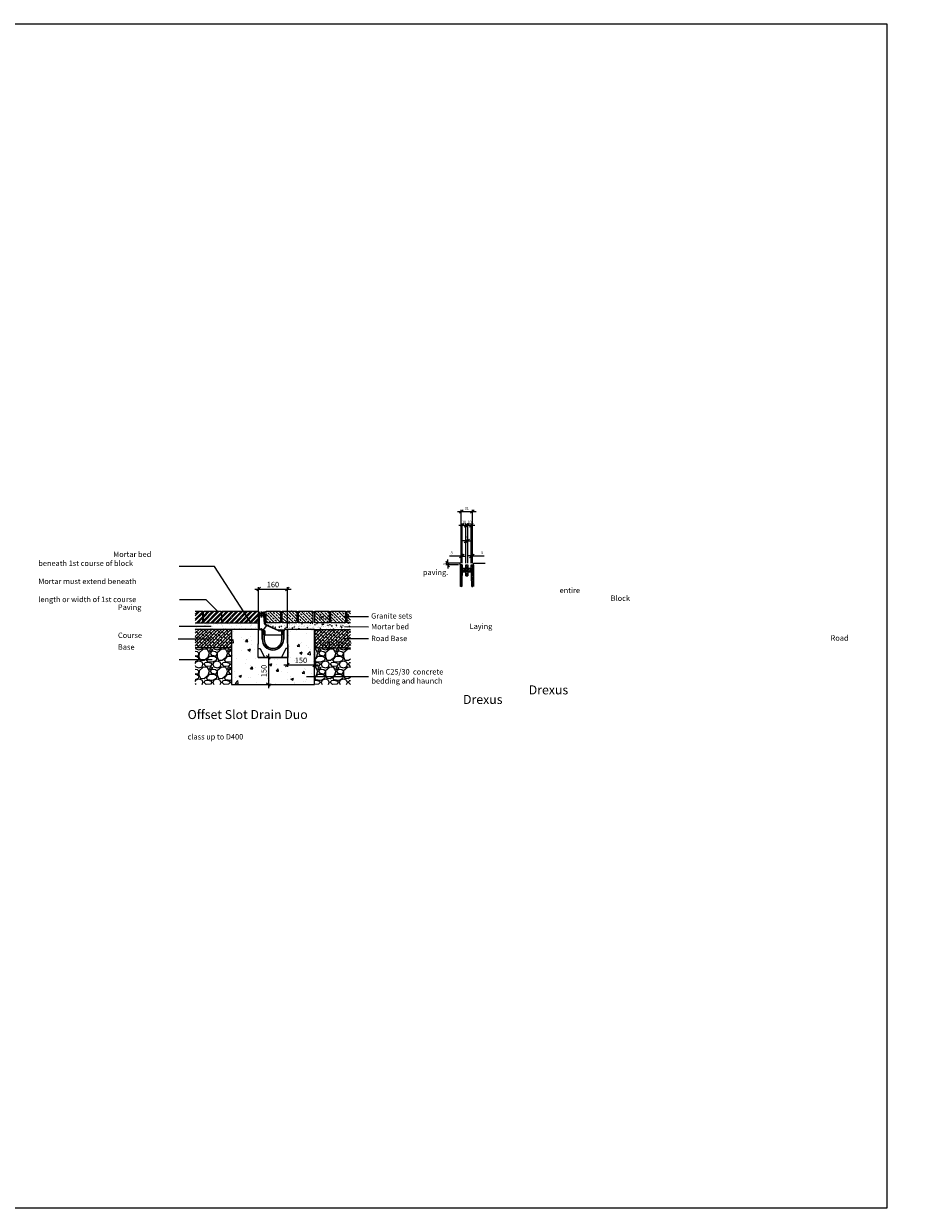
# Model space of a CAD drawing. Extents: x -14869 to 16850, y 7239 to 13802.
# Drawn here: x 3555 to 8489, y 7239 to 13802 of the extents above; entities that cross this region are included whole.
import ezdxf

# ---------------------------------------------------------------- set-up
doc = ezdxf.new("R2010")
doc.units = 0
doc.header["$LTSCALE"] = 20
doc.header["$MEASUREMENT"] = 0
doc.layers.get('0').update_dxf_attribs({"linetype": 'CONTINUOUS'})
doc.layers.get('DEFPOINTS').update_dxf_attribs({"linetype": 'CONTINUOUS'})
doc.layers.add('0.25', color=3, linetype='CONTINUOUS', lineweight=25)
doc.layers.add('00_Marshalls - Dims', color=252, linetype='CONTINUOUS')
doc.styles.add('10TEXT', font='archs.shx', dxfattribs={"width": 0.63, "height": 30})
doc.styles.get("Standard").update_dxf_attribs({"font": 'isocp.shx'})
doc.dimstyles.new('10', dxfattribs={"dimscale": 10, "dimtxt": 30, "dimasz": 2, "dimexe": 1, "dimexo": 1, "dimgap": 1, "dimtad": 1, "dimdec": 0, "dimzin": 0, "dimdsep": 46, "dimtxsty": '10TEXT', "dimblk1": 'OBLIQUE', "dimblk2": 'OBLIQUE', "dimsah": 1, "dimcen": 0.09, "dimdle": 2, "dimclrd": 256, "dimclre": 256, "dimclrt": 7, "dimadec": 0, "dimazin": 0, "dimtfac": 1, "dimtdec": 0, "dimtofl": 0, "dimtmove": 0, "dimatfit": 3, "dimldrblk": 'OBLIQUE', "dimfxl": 0, "dimtolj": 1, "dimarcsym": 0})
pattern_1 = [(135, (-52231.273, 16393.447), (-17.67767, -17.67767), []), (135, (-52231.273, 16411.125), (-17.67767, -17.67767), [12.5, -6.25])]
pattern_2 = [(45, (-48174.454, 20252.313), (-8.8388348, 8.8388348), []), (135, (-48174.454, 20252.313), (-26.5165043, 8.8388348), [31.25, -18.75])]
pattern_3 = [(45, (-48137.13, 20253.768), (-13.258252, 13.258252), []), (45, (-48128.292, 20253.768), (-13.258252, 13.258252), [])]
pattern_4 = [(228.012788, (-48102.454, 20352.313), (-800, -900), [13.4536, -1331.9088]), (184.969741, (-48111.454, 20342.3128), (1200, 100), [23.0868, -2285.59248]), (132.510447, (-48134.454, 20340.313), (1000, -1100), [16.2788, -1611.60326]), (267.273689, (-48173.454, 20315.3128), (100, 2000), [21.0238, -2081.3558]), (292.833654, (-48174.454, 20294.3128), (-500, 1200), [20.6155, -2040.93731]), (357.273689, (-48166.454, 20275.3128), (-2000, 100), [21.0238, -2081.3558]), (37.6942405, (-48145.454, 20274.3128), (-1300, -1000), [27.8029, -2752.48485]), (72.255328, (-48123.454, 20291.3128), (700, 2200), [26.2488, -2598.63215]), (121.429566, (-48115.454, 20316.3128), (-800, 1300), [21.095, -2088.40731]), (175.236358, (-48126.454, 20334.313), (1100, -100), [24.0832, -1180.07626]), (222.397438, (-48150.454, 20336.3128), (-1200, -1100), [31.1448, -3083.3375]), (138.814075, (-48074.454, 20314.313), (-700, 600), [10.6301, -1052.38448]), (171.469234, (-48082.454, 20321.313), (1300, -200), [20.2237, -2002.15114]), (225, (-48102.454, 20324.31), (-1e-14, -100), [14.1421, -127.27926]), (203.19859, (-48109.454, 20336.313), (500, 200), [7.6158, -753.96151]), (291.80141, (-48116.454, 20333.313), (-100, 300), [10.7703, -527.74618]), (30.963757, (-48112.454, 20323.313), (300, 200), [17.4929, -565.60229]), (161.56505, (-48097.454, 20332.313), (200, -100), [12.6491, -303.57867]), (16.38954, (-48174.454, 20333.313), (1000, 300), [17.72, -1754.28451]), (70.346176, (-48157.454, 20338.313), (-400, -1100), [14.8661, -1471.74077]), (293.19859, (-48097.454, 20352.313), (-200, 500), [15.2315, -746.34581]), (343.61046, (-48091.454, 20338.313), (-1000, 300), [17.72, -1754.28451]), (339.443955, (-48174.454, 20271.313), (-500, 200), [17.088, -837.31237]), (294.77514, (-48158.454, 20265.313), (-500, 1100), [14.3178, -1417.4643]), (66.80141, (-48096.454, 20252.313), (200, 500), [15.2315, -746.34581]), (17.354025, (-48090.454, 20266.313), (-1300, -400), [16.7631, -1659.54236]), (69.443955, (-48145.454, 20252.313), (-200, -500), [8.544, -845.85637]), (101.309932, (-48102.454, 20252.313), (-100, 400), [5.099, -504.80295]), (165.963757, (-48103.454, 20257.313), (300, -100), [20.6155, -391.69506]), (186.009006, (-48123.454, 20262.313), (1000, 100), [19.105, -1891.39232]), (303.69007, (-48112.454, 20314.313), (-100, 200), [14.4222, -346.13293]), (353.157227, (-48104.454, 20302.3128), (1700, -200), [25.1794, -2492.75626]), (60.945396, (-48079.454, 20299.313), (-400, -700), [10.2956, -1019.26741]), (90, (-48074.45, 20308.31), (-100, 100), [6, -94]), (120.256437, (-48125.454, 20265.313), (400, -700), [13.8924, -1375.352]), (48.012788, (-48132.454, 20277.313), (800, 900), [26.9072, -1318.4552]), (0, (-48114.45, 20297.31), (100, 100), [26, -74]), (325.304846, (-48088.454, 20297.313), (1000, -700), [15.8114, -1565.32743]), (254.054604, (-48075.454, 20288.313), (-100, -400), [14.5602, -713.45079]), (207.645975, (-48079.454, 20274.3128), (-1900, -1000), [23.7065, -2346.94742]), (175.426079, (-48100.454, 20263.3128), (-1300, 100), [25.0799, -2482.90734])]
pattern_5 = [(45, (-56579.123, 95362.394), (-8.8388348, 8.8388348), []), (45, (-56579.123, 95368.644), (-8.8388348, 8.8388348), [])]

# ---------------------------------------------------------------- blocks, each defined once
blk = doc.blocks.new('_OBLIQUE')
at = {"color": 0, "linetype": 'ByBlock'}
blk.add_line((-0.5, -0.5), (0.5, 0.5), dxfattribs=at)
blk = doc.blocks.new('*D479')
at = {"layer": '00_Marshalls - Dims', "lineweight": -2, "transparency": 16777216}
for p, q in [((4911, 10310.9), (4911, 10120.9)), ((4926.1, 10290.9), (4901, 10290.9)), ((4926, 10140.9), (4901, 10140.9))]:
    blk.add_line(p, q, dxfattribs=at)
at = {"layer": 'DEFPOINTS', "color": 0, "transparency": 16777216}
for p in [(4936.1, 10290.9), (4911, 10140.9), (4936, 10140.9)]:
    blk.add_point(p, dxfattribs=at)
at = {"layer": '00_Marshalls - Dims', "lineweight": -2, "transparency": 16777216, "xscale": 20, "yscale": 20, "zscale": 20}
for p, rotation in [((4911, 10290.9), 90), ((4911, 10140.9), 270)]:
    blk.add_blockref('_OBLIQUE', p, dxfattribs=dict(at, rotation=rotation))
at = {"layer": '00_Marshalls - Dims', "color": 7, "transparency": 16777216, "insert": (4885.7, 10215.9), "char_height": 30, "attachment_point": 5, "rotation": 90, "style": '10TEXT'}
blk.add_mtext('\\A1;{\\fCalibri Light|b0|i0|c0|p34;150}', dxfattribs=at)
blk = doc.blocks.new('*D480')
at = {"layer": '00_Marshalls - Dims', "lineweight": -2, "transparency": 16777216}
for p, q in [((5016.1, 10434.9), (5016.1, 10239.3)), ((5166, 10322.6), (5166, 10239.3)), ((4996.1, 10249.3), (5186, 10249.3))]:
    blk.add_line(p, q, dxfattribs=at)
at = {"layer": 'DEFPOINTS', "color": 0, "transparency": 16777216}
for p in [(5016.1, 10444.9), (5166, 10332.6), (5166, 10249.3)]:
    blk.add_point(p, dxfattribs=at)
at = {"layer": '00_Marshalls - Dims', "lineweight": -2, "transparency": 16777216, "xscale": 20, "yscale": 20, "zscale": 20, "rotation": 180}
blk.add_blockref('_OBLIQUE', (5016.1, 10249.3), dxfattribs=at)
at = {"layer": '00_Marshalls - Dims', "lineweight": -2, "transparency": 16777216, "xscale": 20, "yscale": 20, "zscale": 20}
blk.add_blockref('_OBLIQUE', (5166, 10249.3), dxfattribs=at)
at = {"layer": '00_Marshalls - Dims', "color": 7, "transparency": 16777216, "insert": (5091.1, 10274.6), "char_height": 30, "attachment_point": 5, "style": '10TEXT'}
blk.add_mtext('\\A1;{\\fCalibri Light|b0|i0|c0|p34;150}', dxfattribs=at)
blk = doc.blocks.new('*D481')
at = {"layer": '00_Marshalls - Dims', "lineweight": -2, "transparency": 16777216}
for p, q in [((4836.1, 10669.5), (5036.1, 10669.5)), ((4856.1, 10454.9), (4856.1, 10679.5)), ((5016.1, 10454.9), (5016.1, 10679.5))]:
    blk.add_line(p, q, dxfattribs=at)
at = {"layer": 'DEFPOINTS', "color": 0, "transparency": 16777216}
for p in [(5016.1, 10669.5), (4856.1, 10444.9), (5016.1, 10444.9)]:
    blk.add_point(p, dxfattribs=at)
at = {"layer": '00_Marshalls - Dims', "lineweight": -2, "transparency": 16777216, "xscale": 20, "yscale": 20, "zscale": 20, "rotation": 180}
blk.add_blockref('_OBLIQUE', (4856.1, 10669.5), dxfattribs=at)
at = {"layer": '00_Marshalls - Dims', "lineweight": -2, "transparency": 16777216, "xscale": 20, "yscale": 20, "zscale": 20}
blk.add_blockref('_OBLIQUE', (5016.1, 10669.5), dxfattribs=at)
at = {"layer": '00_Marshalls - Dims', "color": 7, "transparency": 16777216, "insert": (4936.1, 10694.8), "char_height": 30, "attachment_point": 5, "style": '10TEXT'}
blk.add_mtext('\\A1;{\\fCalibri Light|b0|i0|c0|p34;160}', dxfattribs=at)
blk = doc.blocks.new('*D486')
at = {"layer": '00_Marshalls - Dims', "lineweight": -2, "transparency": 16777216}
for p, q in [((5978.7, 10852.8), (5913, 10852.8)), ((5978.7, 10813.6), (5978.7, 10862.8)), ((5984.7, 10813.6), (5984.7, 10862.8)), ((5984.7, 10852.8), (6004.7, 10852.8))]:
    blk.add_line(p, q, dxfattribs=at)
at = {"layer": 'DEFPOINTS', "color": 0, "transparency": 16777216}
for p in [(5984.7, 10852.8), (5978.7, 10803.6), (5984.7, 10803.6)]:
    blk.add_point(p, dxfattribs=at)
at = {"layer": '00_Marshalls - Dims', "lineweight": -2, "transparency": 16777216, "xscale": 20, "yscale": 20, "zscale": 20}
blk.add_blockref('_OBLIQUE', (5978.7, 10852.8), dxfattribs=at)
at = {"layer": '00_Marshalls - Dims', "lineweight": -2, "transparency": 16777216, "xscale": 20, "yscale": 20, "zscale": 20, "rotation": 180}
blk.add_blockref('_OBLIQUE', (5984.7, 10852.8), dxfattribs=at)
at = {"layer": '00_Marshalls - Dims', "color": 7, "transparency": 16777216, "insert": (5925.8, 10870.5), "char_height": 30, "attachment_point": 5, "style": '10TEXT'}
blk.add_mtext('\\A1;{\\fCalibri Light|b0|i0|c0|p34;\\H0.5x;3}', dxfattribs=at)
blk = doc.blocks.new('*D487')
at = {"layer": '00_Marshalls - Dims', "lineweight": -2, "transparency": 16777216}
for p, q in [((6004.7, 10936.2), (5984.7, 10936.2)), ((6004.7, 10813.6), (6004.7, 10946.2)), ((6014.7, 10813.6), (6014.7, 10946.2)), ((6014.7, 10936.2), (6034.7, 10936.2))]:
    blk.add_line(p, q, dxfattribs=at)
at = {"layer": 'DEFPOINTS', "color": 0, "transparency": 16777216}
for p in [(6014.7, 10936.2), (6004.7, 10803.6), (6014.7, 10803.6)]:
    blk.add_point(p, dxfattribs=at)
at = {"layer": '00_Marshalls - Dims', "lineweight": -2, "transparency": 16777216, "xscale": 20, "yscale": 20, "zscale": 20}
blk.add_blockref('_OBLIQUE', (6004.7, 10936.2), dxfattribs=at)
at = {"layer": '00_Marshalls - Dims', "lineweight": -2, "transparency": 16777216, "xscale": 20, "yscale": 20, "zscale": 20, "rotation": 180}
blk.add_blockref('_OBLIQUE', (6014.7, 10936.2), dxfattribs=at)
at = {"layer": '00_Marshalls - Dims', "color": 7, "transparency": 16777216, "insert": (6009.7, 10953.8), "char_height": 30, "attachment_point": 5, "style": '10TEXT'}
blk.add_mtext('\\A1;{\\fCalibri Light|b0|i0|c0|p34;\\H0.5x;5}', dxfattribs=at)
blk = doc.blocks.new('*D488')
at = {"layer": '00_Marshalls - Dims', "lineweight": -2, "transparency": 16777216}
for p, q in [((6034.7, 10853.3), (6014.7, 10853.3)), ((6034.7, 10813.6), (6034.7, 10863.3)), ((6040.7, 10813.6), (6040.7, 10863.3)), ((6040.7, 10853.3), (6106.3, 10853.3))]:
    blk.add_line(p, q, dxfattribs=at)
at = {"layer": 'DEFPOINTS', "color": 0, "transparency": 16777216}
for p in [(6040.7, 10853.3), (6034.7, 10803.6), (6040.7, 10803.6)]:
    blk.add_point(p, dxfattribs=at)
at = {"layer": '00_Marshalls - Dims', "lineweight": -2, "transparency": 16777216, "xscale": 20, "yscale": 20, "zscale": 20}
blk.add_blockref('_OBLIQUE', (6034.7, 10853.3), dxfattribs=at)
at = {"layer": '00_Marshalls - Dims', "lineweight": -2, "transparency": 16777216, "xscale": 20, "yscale": 20, "zscale": 20, "rotation": 180}
blk.add_blockref('_OBLIQUE', (6040.7, 10853.3), dxfattribs=at)
at = {"layer": '00_Marshalls - Dims', "color": 7, "transparency": 16777216, "insert": (6093.5, 10871), "char_height": 30, "attachment_point": 5, "style": '10TEXT'}
blk.add_mtext('\\A1;{\\fCalibri Light|b0|i0|c0|p34;\\H0.5x;3}', dxfattribs=at)
blk = doc.blocks.new('*D489')
at = {"layer": '00_Marshalls - Dims', "lineweight": -2, "transparency": 16777216}
for p, q in [((5984.7, 10813.6), (5984.7, 11033.3)), ((6004.7, 10813.6), (6004.7, 11033.3)), ((5964.7, 11023.3), (6024.7, 11023.3))]:
    blk.add_line(p, q, dxfattribs=at)
at = {"layer": 'DEFPOINTS', "color": 0, "transparency": 16777216}
for p in [(6004.7, 11023.3), (5984.7, 10803.6), (6004.7, 10803.6)]:
    blk.add_point(p, dxfattribs=at)
at = {"layer": '00_Marshalls - Dims', "lineweight": -2, "transparency": 16777216, "xscale": 20, "yscale": 20, "zscale": 20, "rotation": 180}
blk.add_blockref('_OBLIQUE', (5984.7, 11023.3), dxfattribs=at)
at = {"layer": '00_Marshalls - Dims', "lineweight": -2, "transparency": 16777216, "xscale": 20, "yscale": 20, "zscale": 20}
blk.add_blockref('_OBLIQUE', (6004.7, 11023.3), dxfattribs=at)
at = {"layer": '00_Marshalls - Dims', "color": 7, "transparency": 16777216, "insert": (5994.7, 11040.9), "char_height": 30, "attachment_point": 5, "style": '10TEXT'}
blk.add_mtext('\\A1;{\\fCalibri Light|b0|i0|c0|p34;\\H0.5x;10}', dxfattribs=at)
blk = doc.blocks.new('*D490')
at = {"layer": '00_Marshalls - Dims', "lineweight": -2, "transparency": 16777216}
for p, q in [((6014.7, 10813.6), (6014.7, 11033.3)), ((6034.7, 10813.6), (6034.7, 11033.3)), ((5994.7, 11023.3), (6054.7, 11023.3))]:
    blk.add_line(p, q, dxfattribs=at)
at = {"layer": 'DEFPOINTS', "color": 0, "transparency": 16777216}
for p in [(6034.7, 11023.3), (6014.7, 10803.6), (6034.7, 10803.6)]:
    blk.add_point(p, dxfattribs=at)
at = {"layer": '00_Marshalls - Dims', "lineweight": -2, "transparency": 16777216, "xscale": 20, "yscale": 20, "zscale": 20, "rotation": 180}
blk.add_blockref('_OBLIQUE', (6014.7, 11023.3), dxfattribs=at)
at = {"layer": '00_Marshalls - Dims', "lineweight": -2, "transparency": 16777216, "xscale": 20, "yscale": 20, "zscale": 20}
blk.add_blockref('_OBLIQUE', (6034.7, 11023.3), dxfattribs=at)
at = {"layer": '00_Marshalls - Dims', "color": 7, "transparency": 16777216, "insert": (6024.7, 11040.9), "char_height": 30, "attachment_point": 5, "style": '10TEXT'}
blk.add_mtext('\\A1;{\\fCalibri Light|b0|i0|c0|p34;\\H0.5x;10}', dxfattribs=at)
blk = doc.blocks.new('*D491')
at = {"layer": '00_Marshalls - Dims', "lineweight": -2, "transparency": 16777216}
for p, q in [((5958.7, 11099.3), (6060.7, 11099.3)), ((5978.7, 10813.6), (5978.7, 11109.3)), ((6040.7, 10813.6), (6040.7, 11109.3))]:
    blk.add_line(p, q, dxfattribs=at)
at = {"layer": 'DEFPOINTS', "color": 0, "transparency": 16777216}
for p in [(6040.7, 11099.3), (5978.7, 10803.6), (6040.7, 10803.6)]:
    blk.add_point(p, dxfattribs=at)
at = {"layer": '00_Marshalls - Dims', "lineweight": -2, "transparency": 16777216, "xscale": 20, "yscale": 20, "zscale": 20, "rotation": 180}
blk.add_blockref('_OBLIQUE', (5978.7, 11099.3), dxfattribs=at)
at = {"layer": '00_Marshalls - Dims', "lineweight": -2, "transparency": 16777216, "xscale": 20, "yscale": 20, "zscale": 20}
blk.add_blockref('_OBLIQUE', (6040.7, 11099.3), dxfattribs=at)
at = {"layer": '00_Marshalls - Dims', "color": 7, "transparency": 16777216, "insert": (6009.7, 11117), "char_height": 30, "attachment_point": 5, "style": '10TEXT'}
blk.add_mtext('\\A1;{\\fCalibri Light|b0|i0|c0|p34;\\H0.5x;31}', dxfattribs=at)
blk = doc.blocks.new('*D492')
at = {"layer": '00_Marshalls - Dims', "lineweight": -2, "transparency": 16777216}
for p, q in [((5904.3, 10813.6), (5904.3, 10833.6)), ((5963.2, 10813.6), (5894.3, 10813.6)), ((5963.2, 10803.6), (5894.3, 10803.6)), ((5904.3, 10803.6), (5904.3, 10783.6))]:
    blk.add_line(p, q, dxfattribs=at)
at = {"layer": 'DEFPOINTS', "color": 0, "transparency": 16777216}
for p in [(5904.3, 10803.6), (5973.2, 10813.6), (5973.2, 10803.6)]:
    blk.add_point(p, dxfattribs=at)
at = {"layer": '00_Marshalls - Dims', "lineweight": -2, "transparency": 16777216, "xscale": 20, "yscale": 20, "zscale": 20}
for p, rotation in [((5904.3, 10813.6), 270), ((5904.3, 10803.6), 90)]:
    blk.add_blockref('_OBLIQUE', p, dxfattribs=dict(at, rotation=rotation))
at = {"layer": '00_Marshalls - Dims', "color": 7, "transparency": 16777216, "insert": (5886.7, 10808.6), "char_height": 30, "attachment_point": 5, "rotation": 90, "style": '10TEXT'}
blk.add_mtext('\\A1;{\\fCalibri Light|b0|i0|c0|p34;\\H0.5x;5}', dxfattribs=at)

msp = doc.modelspace()

# ---------------------------------------------------------------- hatches: boundary and pattern name
h = msp.add_hatch()
h.set_pattern_fill('STEEL', color=256, scale=100, style=0)
h.set_pattern_definition(pattern_5)
h.paths.add_polyline_path([(5984.7, 10803.6), (5978.7, 10803.6), (5975.6, 10683.6), (5981.6, 10683.6)])
h = msp.add_hatch()
h.set_pattern_fill('STEEL,_O', color=256, scale=100)
h.set_pattern_definition(pattern_5)
h.paths.add_polyline_path([(5984.2, 10783.6), (6004.7, 10783.6), (6004.7, 10763.6), (5983.7, 10763.6)])
h.paths.add_polyline_path([(6014.7, 10783.6), (6035.2, 10783.6), (6035.7, 10763.6), (6014.7, 10763.6)])
h = msp.add_hatch()
h.set_pattern_fill('STEEL,_O', color=256, scale=100)
h.set_pattern_definition(pattern_5)
h.paths.add_polyline_path([(6004.7, 10803.6), (6014.7, 10803.6), (6014.7, 10743.6), (6004.7, 10743.6)])
h = msp.add_hatch()
h.set_pattern_fill('STEEL', color=256, scale=100, style=0)
h.set_pattern_definition(pattern_5)
h.paths.add_polyline_path([(6040.7, 10803.6), (6034.7, 10803.6), (6037.7, 10683.6), (6043.7, 10683.6)])
h = msp.add_hatch()
h.set_pattern_fill('ANSI32', color=256, scale=50)
h.set_pattern_definition(pattern_3)
h.paths.add_polyline_path([(4506, 10546.4), (4545.6, 10546.4), (4547.6, 10544.4), (4547.6, 10481.4), (4506, 10481.4)])
h = msp.add_hatch()
h.set_pattern_fill('ANSI32', color=256, scale=50)
h.set_pattern_definition(pattern_3)
h.paths.add_polyline_path([(4550.6, 10544.4), (4552.6, 10546.4), (4648.6, 10546.4), (4650.6, 10544.4), (4650.6, 10481.4), (4550.6, 10481.4)])
h = msp.add_hatch()
h.set_pattern_fill('ANSI32', color=256, scale=50)
h.set_pattern_definition(pattern_3)
h.paths.add_polyline_path([(4653.3, 10544.4), (4655.3, 10546.4), (4851.3, 10546.4), (4853.3, 10544.4), (4853.3, 10481.4), (4653.3, 10481.4)])
h = msp.add_hatch()
h.set_pattern_fill('AR-CONC', color=256, scale=5)
h.set_pattern_definition([(50, (-48174.454, 20252.313), (35.863009, -3.137607), [3.75, -41.25]), (355, (-48174.454, 20252.313), (-6.937567, 37.609607), [3, -33]), (100.451444, (-48171.465, 20252.05), (28.925442, 34.472), [3.18701, -35.057106]), (46.1842, (-48174.454, 20262.313), (53.362067, -8.275964), [5.625, -61.875]), (96.63564, (-48170.007, 20261.623), (46.733097, 48.70593), [4.780517, -52.58569]), (351.18416, (-48174.454, 20262.31), (46.7331, 48.70593), [4.5, -49.5]), (21, (-48169.454, 20259.813), (29.845353, -20.130945), [3.75, -41.25]), (326, (-48169.454, 20259.813), (12.165767, 36.257502), [3, -33]), (71.451445, (-48166.967, 20258.135), (42.011119, 16.126558), [3.18701, -35.057106]), (37.5, (-48174.454, 20252.313), (0.6079928, 16.6446927), [0, -32.6, 0, -33.5, 0, -33.125]), (7.5, (-48174.454, 20252.313), (13.153477, 19.7205856), [0, -19.1, 0, -31.85, 0, -12.625]), (327.5, (-48185.604, 20252.313), (26.6911218, -1.1277436), [0, -12.5, 0, -39, 0, -51.75]), (317.5, (-48190.604, 20252.313), (29.159308, 5.005249), [0, -16.25, 0, -25.9, 0, -36.75])])
edge = h.paths.add_edge_path()
edge.add_arc((4892.5, 10552), 9.08, 236.60151, 303.39849)
edge.add_line((4897.5, 10544.4), (4897.5, 10482.4))
edge.add_line((4897.5, 10482.4), (4977.5, 10482.4))
edge.add_line((4977.5, 10482.4), (4977.5, 10544.4))
edge.add_arc((4982.5, 10552), 9.08, 236.60151, 303.39849)
edge.add_line((4987.5, 10544.4), (4987.5, 10482.4))
edge.add_line((4987.5, 10482.4), (5067.5, 10482.4))
edge.add_line((5067.5, 10482.4), (5067.5, 10544.4))
edge.add_arc((5072.5, 10552), 9.08, 236.60151, 303.39849)
edge.add_line((5077.5, 10544.4), (5077.5, 10482.4))
edge.add_line((5077.5, 10482.4), (5157.5, 10482.4))
edge.add_line((5157.5, 10482.4), (5157.5, 10544.4))
edge.add_arc((5162.5, 10552), 9.08, 236.60151, 303.39849)
edge.add_line((5167.5, 10544.4), (5167.5, 10482.4))
edge.add_line((5167.5, 10482.4), (5247.5, 10482.4))
edge.add_line((5247.5, 10482.4), (5247.5, 10544.4))
edge.add_arc((5252.5, 10552), 9.08, 236.60151, 303.39849)
edge.add_line((5257.5, 10544.4), (5257.5, 10482.4))
edge.add_line((5257.5, 10482.4), (5337.5, 10482.4))
edge.add_line((5337.5, 10482.4), (5337.5, 10544.4))
edge.add_arc((5342.5, 10552), 9.08, 236.60151, 303.39849)
edge.add_line((5347.5, 10544.4), (5347.5, 10482.4))
edge.add_line((5347.5, 10482.4), (5366, 10482.4))
edge.add_line((5366, 10482.4), (5366, 10444.9))
edge.add_line((5366, 10444.9), (5002.6, 10444.9))
edge.add_arc((5002.6, 10441.9), 3, 90, 143.1301)
edge.add_line((5000.2, 10443.7), (4996, 10438.1))
edge.add_line((4996, 10438.1), (4996.1, 10441.4))
edge.add_line((4996.1, 10441.4), (4967.3, 10441.4))
edge.add_line((4967.3, 10441.4), (4893.9, 10474.7))
edge.add_arc((4894.9, 10476.4), 2, 182.16566, 240, ccw=False)
edge.add_line((4892.9, 10476.4), (4887.5, 10544.4))
h = msp.add_hatch()
h.set_pattern_fill('ANSI33', color=256, scale=100, angle=90)
h.set_pattern_definition(pattern_1)
h.paths.add_polyline_path([(4977.5, 10482.4), (4897.5, 10482.4), (4897.5, 10547.4), (4977.5, 10547.4)])
h = msp.add_hatch()
h.set_pattern_fill('ANSI33', color=256, scale=100, angle=90)
h.set_pattern_definition(pattern_1)
h.paths.add_polyline_path([(5067.5, 10482.4), (4987.5, 10482.4), (4987.5, 10547.4), (5067.5, 10547.4)])
h = msp.add_hatch()
h.set_pattern_fill('ANSI33', color=256, scale=100, angle=90)
h.set_pattern_definition(pattern_1)
h.paths.add_polyline_path([(5157.5, 10482.4), (5077.5, 10482.4), (5077.5, 10547.4), (5157.5, 10547.4)])
h = msp.add_hatch()
h.set_pattern_fill('ANSI33', color=256, scale=100, angle=90)
h.set_pattern_definition(pattern_1)
h.paths.add_polyline_path([(5247.5, 10482.4), (5167.5, 10482.4), (5167.5, 10547.4), (5247.5, 10547.4)])
h = msp.add_hatch()
h.set_pattern_fill('ANSI33', color=256, scale=100, angle=90)
h.set_pattern_definition([(135, (-52166.07, 16391.007), (-17.67767, -17.67767), []), (135, (-52166.07, 16408.685), (-17.67767, -17.67767), [12.5, -6.25])])
h.paths.add_polyline_path([(5257.5, 10547.4), (5337.5, 10547.4), (5337.5, 10482.4), (5257.5, 10482.4)])
h = msp.add_hatch()
h.set_pattern_fill('ANSI33', color=256, scale=100, angle=90)
h.set_pattern_definition([(135, (-52076.07, 16391.007), (-17.67767, -17.67767), []), (135, (-52076.07, 16408.685), (-17.67767, -17.67767), [12.5, -6.25])])
h.paths.add_polyline_path([(5347.5, 10547.4), (5366, 10547.4), (5366, 10482.4), (5347.5, 10482.4)])
h = msp.add_hatch()
h.set_pattern_fill('AR-SAND', color=256, scale=20)
h.set_pattern_definition([(37.5, (-48174.454, 20252.313), (-1.259867, 38.536475), [0, -30.4, 0, -34, 0, -32.5]), (7.5, (-48174.454, 20252.313), (35.395534, 56.44292), [0, -16.4, 0, -27.4, 0, -10.5]), (327.5, (-48199.054, 20252.313), (62.282837, 0.113181), [0, -10, 0, -36, 0, -47]), (317.5, (-48199.054, 20252.313), (60.12253, 17.55351), [0, -5, 0, -23.6, 0, -27])])
h.paths.add_polyline_path([(4506, 10479.9), (4856.3, 10479.9), (4856.1, 10444.9), (4506, 10444.9)])
h = msp.add_hatch()
h.set_pattern_fill('ANSI38', color=256, scale=100)
h.set_pattern_definition(pattern_2)
h.paths.add_polyline_path([(4506, 10444.9), (4706, 10444.9), (4706, 10344.9), (4506, 10344.9)])
h = msp.add_hatch()
h.set_pattern_fill('AR-CONC', color=256, scale=20)
h.set_pattern_definition([(50, (-45830.65, 23095.24), (143.45204, -12.55043), [15, -165]), (355, (-45830.65, 23095.24), (-27.75027, 150.43843), [12, -132]), (100.45144, (-45818.7, 23094.2), (115.70177, 137.888), [12.74804, -140.22842]), (46.1842, (-45830.65, 23135.24), (213.44827, -33.10386), [22.5, -247.5]), (96.63564, (-45812.86, 23132.48), (186.9324, 194.8237), [19.1221, -210.34275]), (351.18416, (-45830.65, 23135.24), (186.9324, 194.8237), [18, -198]), (21, (-45810.65, 23125.24), (119.3814, -80.52378), [15, -165]), (326, (-45810.65, 23125.24), (48.66307, 145.03), [12, -132]), (71.45144, (-45800.7, 23118.53), (168.04448, 64.50623), [12.74804, -140.22842]), (37.5, (-45830.65, 23095.24), (2.43197, 66.57877), [0, -130.4, 0, -134, 0, -132.5]), (7.5, (-45830.65, 23095.24), (52.61391, 78.88234), [0, -76.4, 0, -127.4, 0, -50.5]), (327.5, (-45875.25, 23095.24), (106.764487, -4.510974), [0, -50, 0, -156, 0, -207]), (317.5, (-45895.25, 23095.24), (116.63723, 20.021), [0, -65, 0, -103.6, 0, -147])])
h.paths.add_polyline_path([(4856.1, 10444.9), (4706, 10444.9), (4706, 10140.9), (5166, 10140.9), (5166, 10444.9), (5016.1, 10444.9), (5016.3, 10436.9), (5018.3, 10290.9), (4854, 10290.9), (4856, 10436.9)])
h = msp.add_hatch()
h.set_pattern_fill('ANSI38', color=256, scale=100)
h.set_pattern_definition(pattern_2)
h.paths.add_polyline_path([(5166, 10444.9), (5366, 10444.9), (5366, 10344.9), (5166, 10344.9)])
h = msp.add_hatch()
h.set_pattern_fill('GRAVEL', color=256, scale=100)
h.set_pattern_definition(pattern_4)
h.paths.add_polyline_path([(4506, 10344.9), (4706, 10344.9), (4706, 10140.9), (4506, 10140.9)])
h = msp.add_hatch()
h.set_pattern_fill('GRAVEL', color=256, scale=100)
h.set_pattern_definition(pattern_4)
h.paths.add_polyline_path([(5166, 10344.9), (5366, 10344.9), (5366, 10140.9), (5166, 10140.9)])

# ---------------------------------------------------------------- linework, layer by layer
at = {"color": 7}
for p, q in [((5978.7, 10803.6), (5973.2, 10803.6)), ((6040.7, 10803.6), (6046.1, 10803.6)), ((4547.6, 10544.4), (4545.6, 10546.4)), ((4547.6, 10481.4), (4547.6, 10544.4)), ((4550.6, 10544.4), (4552.6, 10546.4)), ((4648.6, 10546.4), (4650.6, 10544.4)), ((4653.3, 10544.4), (4650.6, 10544.4)), ((4653.3, 10544.4), (4655.3, 10546.4)), ((4853.3, 10544.4), (4851.3, 10546.4))]:
    msp.add_line(p, q, dxfattribs=at)
for p, q in [((5978.7, 10803.6), (5975.6, 10683.6)), ((5984.7, 10803.6), (5978.7, 10803.6)), ((5981.6, 10683.6), (5984.7, 10803.6)), ((6004.7, 10803.6), (6014.7, 10803.6)), ((6004.7, 10803.6), (6004.7, 10743.6)), ((6014.7, 10803.6), (6014.7, 10743.6)), ((6037.7, 10683.6), (6034.7, 10803.6)), ((6034.7, 10803.6), (6040.7, 10803.6)), ((6040.7, 10803.6), (6043.7, 10683.6)), ((6004.7, 10743.6), (6014.7, 10743.6)), ((4506, 10546.4), (4545.6, 10546.4)), ((4547.6, 10544.4), (4550.6, 10544.4)), ((4552.6, 10546.4), (4648.6, 10546.4)), ((4655.3, 10546.4), (4851.3, 10546.4)), ((4853.3, 10544.4), (4856.3, 10544.4)), ((4854, 10290.9), (4856.1, 10444.9)), ((4854, 10290.9), (4856, 10436.9)), ((4876.1, 10391.4), (4876.1, 10438.2)), ((4878.1, 10391.4), (4878.1, 10436.9)), ((4886.9, 10391.4), (4886.1, 10436.9)), ((4891.1, 10436.6), (4891.1, 10437.4)), ((4986.1, 10436.9), (4985.4, 10391.4)), ((4994.1, 10436.9), (4994.1, 10391.4)), ((4996.1, 10438.2), (4996.1, 10391.4)), ((5018.3, 10290.9), (5016.1, 10444.9)), ((4854, 10290.9), (5018.3, 10290.9))]:
    msp.add_line(p, q)
at = {"color": 0}
for p, q in [((4856.3, 10544.4), (4856.3, 10452.1)), ((4859.3, 10544.4), (4859.3, 10452.3)), ((4862.3, 10449.4), (4871.3, 10449.4)), ((4872.2, 10449.1), (4890.1, 10438.9)), ((4900.4, 10468.5), (4882.2, 10443.4)), ((4882.2, 10443.4), (4891.1, 10438.4)), ((4891.1, 10438.4), (4891.1, 10416.6)), ((4996.1, 10441.4), (4967.3, 10441.4)), ((4984.5, 10416.6), (4984.5, 10438.4)), ((4891.1, 10416.6), (4984.5, 10416.6))]:
    msp.add_line(p, q, dxfattribs=at)
at = {"color": 3}
msp.add_lwpolyline([(-1855, 13801.7), (8336.4, 13801.7), (8336.4, 7239.3), (-1855, 7239.3)], close=True, dxfattribs=at)
at = {"color": 252}
for points in [[(4816.2, 10481.4), (4612.8, 10795.5), (4416.2, 10795.5)], [(4631, 10544.9), (4566, 10610.2), (4418.4, 10610.2)], [(5465.1, 10516.1), (5330, 10516.4)], [(4416.2, 10464.8), (4594.1, 10464.8)], [(5466, 10459.4), (5331.9, 10459.8)], [(4411.6, 10394.8), (4592.1, 10394.8)], [(5466, 10394.3), (5324.3, 10394.7)], [(4416.2, 10280.4), (4599.5, 10280.4)], [(5465.1, 10183.8), (5120.9, 10183.8)]]:
    msp.add_lwpolyline(points, dxfattribs=at)
for points in [[(5973.2, 10803.6), (5973.2, 10813.6), (5912.8, 10813.6)], [(5973.2, 10803.6), (5973.2, 10683.6)], [(6004.7, 10763.6), (5983.7, 10763.6)], [(6004.7, 10783.6), (5984.2, 10783.6)], [(6035.2, 10783.6), (6014.7, 10783.6)], [(6035.7, 10763.6), (6014.7, 10763.6)], [(6046.1, 10803.6), (6046.1, 10813.6), (6110.7, 10813.6)], [(6046.1, 10803.6), (6046.1, 10683.6)], [(6037.7, 10683.6), (6043.7, 10683.6)], [(4859.3, 10544.4), (4859.3, 10534.4), (4869.5, 10534.4)], [(4859.3, 10534.4), (4859.3, 10524.4), (4869.5, 10524.4)], [(4869.5, 10544.4), (4869.5, 10514.4)], [(4874.5, 10544.4), (4874.5, 10514.4), (4869.5, 10514.4)], [(4874.5, 10534.4), (4885.3, 10534.4)], [(4874.5, 10524.4), (4886, 10524.4)], [(4547.6, 10481.4), (4506, 10481.4)], [(4706, 10444.9), (4706, 10344.9), (4506, 10344.9)], [(4706, 10444.9), (4506, 10444.9)], [(4996.1, 10441.4), (4996.1, 10438.4)], [(5166, 10444.9), (5166, 10344.9), (5366, 10344.9)], [(5166, 10444.9), (5366, 10444.9)], [(4855.2, 10340.9), (4865.1, 10340.9), (4889.5, 10290.9)], [(5017.8, 10340.9), (5008.2, 10340.9), (4983.5, 10290.9)], [(4706, 10140.9), (5166, 10140.9)]]:
    msp.add_lwpolyline(points)
for points in [[(5978.7, 10803.6), (5984.7, 10803.6), (5981.6, 10683.6), (5975.6, 10683.6)], [(5984.2, 10783.6), (6004.7, 10783.6), (6004.7, 10763.6), (5983.7, 10763.6)], [(6004.7, 10803.6), (6014.7, 10803.6), (6014.7, 10743.6), (6004.7, 10743.6)], [(6014.7, 10783.6), (6035.2, 10783.6), (6035.7, 10763.6), (6014.7, 10763.6)], [(4550.6, 10544.4), (4552.6, 10546.4), (4648.6, 10546.4), (4650.6, 10544.4), (4650.6, 10481.4), (4550.6, 10481.4)], [(4653.3, 10544.4), (4655.3, 10546.4), (4851.3, 10546.4), (4853.3, 10544.4), (4853.3, 10481.4), (4653.3, 10481.4)], [(4856.1, 10444.9), (4706, 10444.9), (4706, 10140.9), (5166, 10140.9), (5166, 10444.9), (5016.1, 10444.9), (5016.3, 10436.9), (5018.3, 10290.9), (4854, 10290.9), (4856, 10436.9)]]:
    msp.add_lwpolyline(points, close=True)
at = {"color": 7}
for points in [[(4977.5, 10482.4), (4897.5, 10482.4), (4897.5, 10547.4), (4977.5, 10547.4)], [(5067.5, 10482.4), (4987.5, 10482.4), (4987.5, 10547.4), (5067.5, 10547.4)], [(5157.5, 10482.4), (5077.5, 10482.4), (5077.5, 10547.4), (5157.5, 10547.4)], [(5247.5, 10482.4), (5167.5, 10482.4), (5167.5, 10547.4), (5247.5, 10547.4)], [(5337.5, 10482.4), (5257.5, 10482.4), (5257.5, 10547.4), (5337.5, 10547.4)]]:
    msp.add_lwpolyline(points, close=True, dxfattribs=at)
for points in [[(5300.8, 10482.4), (5257.5, 10482.4), (5257.5, 10547.4), (5300.8, 10547.4)], [(5366, 10482.4), (5347.5, 10482.4), (5347.5, 10547.4), (5366, 10547.4)]]:
    msp.add_lwpolyline(points, dxfattribs=at)
for points in [[(4856.1, 10444.9), (4869.6, 10444.9, -0.236068), (4872, 10443.7), (4876.2, 10438.1, 0.236068), (4878.6, 10436.9), (4886.1, 10436.9)], [(4886.2, 10435.9), (4886.9, 10391.4, 1.016349), (4985.4, 10391.4), (4986.1, 10435.9)], [(5016.1, 10444.9), (5002.6, 10444.9, 0.236068), (5000.2, 10443.7), (4996, 10438.1, -0.236068), (4993.6, 10436.9), (4986.1, 10436.9)]]:
    msp.add_lwpolyline(points, format="xyb")
at = {"color": 0}
msp.add_lwpolyline([(4862.3, 10446.4), (4869.5, 10446.4, -0.121715), (4870.5, 10446.1), (4887, 10436.9, -0.278459), (4888.1, 10435.2), (4888.1, 10411.4), (4891.1, 10411.4), (4891.1, 10436.4)], format="xyb", dxfattribs=at)
msp.add_lwpolyline([(4966.7, 10438.4), (4996.1, 10438.4)], dxfattribs=at)
at = {"color": 7}
for centre in [(4892.5, 10552), (4982.5, 10552), (5072.5, 10552), (5162.5, 10552), (5252.5, 10552), (5342.5, 10552)]:
    msp.add_arc(centre, 9.08, 236.60151, 303.39849, dxfattribs=at)
at = {"color": 0}
for centre, start, end in [((4871.3, 10447.4), 61.50528, 90), ((4889.1, 10437.2), 0, 61.50528)]:
    msp.add_arc(centre, 2, start, end, dxfattribs=at)
for centre, radius, start, end in [((4936.1, 10391.4), 60, 180, 0), ((4936.1, 10391.4), 58, 180, 0), ((4936.1, 10390.6), 49.2, 179.07091, 0.92909)]:
    msp.add_arc(centre, radius, start, end)
at = {"layer": '0.25', "color": 0}
for p, q in [((4856.3, 10544.4), (4859.3, 10544.4)), ((4869.5, 10544.4), (4874.5, 10544.4)), ((4884.5, 10544.4), (4887.5, 10544.4)), ((4889.8, 10476.4), (4884.5, 10544.4)), ((4887.5, 10544.4), (4892.9, 10476.4)), ((4966.7, 10438.4), (4892.3, 10472.2)), ((4893.9, 10474.7), (4936.6, 10455.5)), ((4936.6, 10455.5), (4967.3, 10441.4))]:
    msp.add_line(p, q, dxfattribs=at)
for centre, radius, start, end in [((4862.3, 10452.4), 6.03, 182.4097, 269.89786), ((4862.3, 10452.4), 3, 182.16566, 270), ((4894.8, 10476.5), 5, 182.16403, 240), ((4894.9, 10476.4), 2, 182.16566, 240)]:
    msp.add_arc(centre, radius, start, end, dxfattribs=at)

# ---------------------------------------------------------------- texts
at = {"attachment_point": 1}
for s, width, insert, char_height in [('\\pi13.825;{\\fCalibri Light|b0|i0|c0|p34;Mortar bed beneath 1st course of block \\P\\pi71.01;paving. Mortar must extend beneath \\P\\pi96.256;entire length or width of 1st course}', 762.371, (3636.3, 10877.5), 30), ('\\pi90.978;{\\fCalibri Light|b0|i0|c0|p34;Block Paving}', 321.217, (4077.5, 10634.1), 30), ('\\pi150.93;{\\fCalibri Light|b0|i0|c0|p34;Sand bed}', 321.217, (634.8, 10530.9), 30), ('{\\fCalibri Light|b0|i0|c0|p34;Granite sets}', 321.217, (5479.8, 10536.2), 30), ('\\pi64.924;{\\fCalibri Light|b0|i0|c0|p34;Laying Course}', 321.217, (4077.5, 10478.6), 30), ('{\\fCalibri Light|b0|i0|c0|p34;Mortar bed}', 321.217, (5479.7, 10476.4), 30), ('\\pi131.59;{\\fCalibri Light|b0|i0|c0|p34;Road Base}', 321.217, (4077.5, 10413.7), 30), ('\\pi152.04;{\\fCalibri Light|b0|i0|c0|p34;Sub-base}', 321.217, (632.8, 10386.7), 30), ('{\\fCalibri Light|b0|i0|c0|p34;Road Base}', 321.217, (5479.7, 10411.4), 30), ('{\\fCalibri Light|b0|i0|c0|p34;Min C25/30  concrete bedding and haunch}', 436.389, (5481.4, 10226.4), 30), ('\\pi106.45;{\\fCalibri Light|b0|i0|c0|p34;Drexus Slot Drain Mono \\P\\pi246.35;\\H0.6x;Loading class up to C250}', 953.406, (1030.3, 10136.3), 50), ('\\pi30.511;{\\fCalibri Light|b0|i0|c0|p34;Drexus Offset Slot Drain Duo\\P\\pi244.65;\\H0.6x;Loading class up to D400}', 953.406, (4463.4, 10083.1), 50)]:
    msp.add_mtext_dynamic_manual_height_columns(s, width=width, gutter_width=19.8, heights=[0], dxfattribs=dict(at, insert=insert, char_height=char_height))

# ---------------------------------------------------------------- dimensions: what is measured, and where the dimension line sits
at = {"layer": '00_Marshalls - Dims'}
for base, p1, p2, text, picture, middle in [((6040.7, 11099.3), (5978.7, 10803.6), (6040.7, 10803.6), '{\\fCalibri Light|b0|i0|c0|p34;\\H0.5x;31}', '*D491', (6009.7, 11099.3)), ((6004.7, 11023.3), (5984.7, 10803.6), (6004.7, 10803.6), '{\\fCalibri Light|b0|i0|c0|p34;\\H0.5x;10}', '*D489', (5994.7, 11023.3)), ((6034.7, 11023.3), (6014.7, 10803.6), (6034.7, 10803.6), '{\\fCalibri Light|b0|i0|c0|p34;\\H0.5x;10}', '*D490', (6024.7, 11023.3)), ((6014.7, 10936.2), (6004.7, 10803.6), (6014.7, 10803.6), '{\\fCalibri Light|b0|i0|c0|p34;\\H0.5x;5}', '*D487', (6009.7, 10936.2)), ((5984.7, 10852.8), (5978.7, 10803.6), (5984.7, 10803.6), '{\\fCalibri Light|b0|i0|c0|p34;\\H0.5x;3}', '*D486', (5925.8, 10852.8)), ((6040.7, 10853.3), (6034.7, 10803.6), (6040.7, 10803.6), '{\\fCalibri Light|b0|i0|c0|p34;\\H0.5x;3}', '*D488', (6093.5, 10853.3))]:
    dim = msp.add_linear_dim(base=base, p1=p1, p2=p2, text=text, dimstyle='10', dxfattribs=at)
    dim.commit()
    dim.dimension.update_dxf_attribs({"geometry": picture, "text_midpoint": middle, "dimtype": 160})
dim = msp.add_linear_dim(base=(5904.3, 10803.6), p1=(5973.2, 10813.6), p2=(5973.2, 10803.6), angle=90, text='{\\fCalibri Light|b0|i0|c0|p34;\\H0.5x;5}', dimstyle='10', dxfattribs=at)
dim.commit()
dim.dimension.update_dxf_attribs({"geometry": '*D492', "text_midpoint": (5904.3, 10808.6), "dimtype": 160})
for base, p1, p2, picture, middle in [((5016.1, 10669.5), (4856.1, 10444.9), (5016.1, 10444.9), '*D481', (4936.1, 10694.8)), ((5166, 10249.3), (5016.1, 10444.9), (5166, 10332.6), '*D480', (5091.1, 10274.6))]:
    dim = msp.add_linear_dim(base=base, p1=p1, p2=p2, text='{\\fCalibri Light|b0|i0|c0|p34;<>}', dimstyle='10', dxfattribs=at)
    dim.commit()
    dim.dimension.update_dxf_attribs({"geometry": picture, "text_midpoint": middle})
dim = msp.add_linear_dim(base=(4911, 10140.9), p1=(4936.1, 10290.9), p2=(4936, 10140.9), angle=90, text='{\\fCalibri Light|b0|i0|c0|p34;<>}', dimstyle='10', dxfattribs=at)
dim.commit()
dim.dimension.update_dxf_attribs({"geometry": '*D479', "text_midpoint": (4885.7, 10215.9)})

doc.saveas('drawing.dxf')
